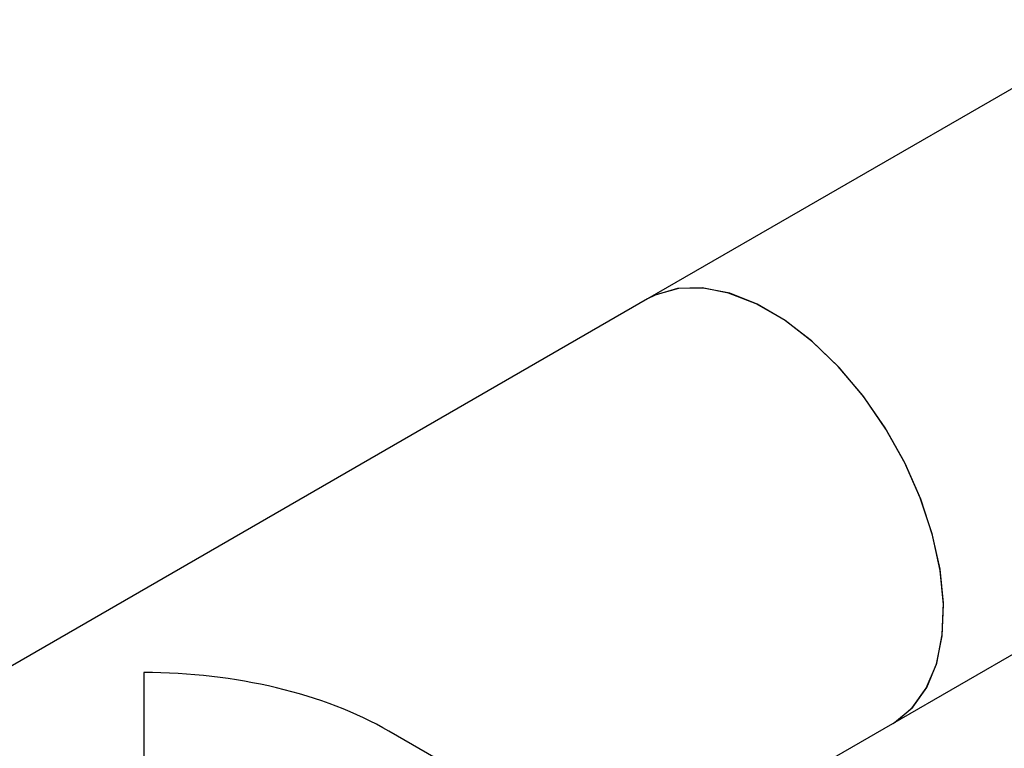
# Model space of a CAD drawing. Units: millimetres. Extents: x 68 to 748, y -3 to 542.
# Drawn here: x 677 to 682, y 155 to 159 of the extents above; entities that cross this region are included whole.
import ezdxf

# ---------------------------------------------------------------- set-up
doc = ezdxf.new("R2010")
doc.units = ezdxf.units.MM

msp = doc.modelspace()

# ---------------------------------------------------------------- linework, layer by layer
at = {"color": 7, "linetype": 'Continuous', "lineweight": 25}
for p, q in [((682.7042, 158.6005), (680.1425, 157.1217)), ((680.1425, 157.1217), (673.5134, 153.2947)), ((681.4399, 154.8743), (684.0016, 156.3531)), ((677.4767, 155.144), (677.4767, 152.5863)), ((680.0719, 154.0845), (681.4399, 154.8743)), ((681.4399, 153.2947), (678.7741, 154.8337))]:
    msp.add_line(p, q, dxfattribs=at)
at = {"color": 7, "linetype": 'Continuous', "lineweight": 25, "flags": 128}
for points in [[(681.4399, 154.8743), (681.4529, 154.8821), (681.5463, 154.9602), (681.6201, 155.0653), (681.6725, 155.1945), (681.702, 155.3445), (681.708, 155.5114), (681.6902, 155.6909), (681.6491, 155.8784), (681.5858, 156.069), (681.5019, 156.2577), (681.3996, 156.4398), (681.2816, 156.6103), (681.1509, 156.765), (681.0108, 156.8999), (680.8651, 157.0114), (680.7174, 157.0966), (680.5717, 157.1534), (680.4316, 157.1802), (680.3009, 157.1765), (680.1829, 157.1422), (680.1425, 157.1217)], [(681.6511, 155.8712), (681.5886, 156.0618), (681.5054, 156.2507), (681.4038, 156.4331), (681.2863, 156.6041), (681.156, 156.7595), (681.0162, 156.8952), (680.8706, 157.0076), (680.723, 157.0939), (680.5771, 157.1518), (680.4368, 157.1798), (680.3056, 157.1772), (680.187, 157.144), (680.1425, 157.1217)], [(681.4399, 154.8743), (681.449, 154.8797), (681.5431, 154.9568), (681.6177, 155.0608), (681.6709, 155.1892), (681.7013, 155.3385), (681.7082, 155.5048), (681.6913, 155.684), (681.6511, 155.8712)]]:
    msp.add_lwpolyline(points, dxfattribs=at)
at = {"color": 7, "linetype": 'Continuous', "lineweight": 25}
msp.add_ellipse((677.4767, 154.0845), major_axis=(1.8349, 0), ratio=0.577382, start_param=0.785479, end_param=1.570796, dxfattribs=at)

doc.saveas('drawing.dxf')
